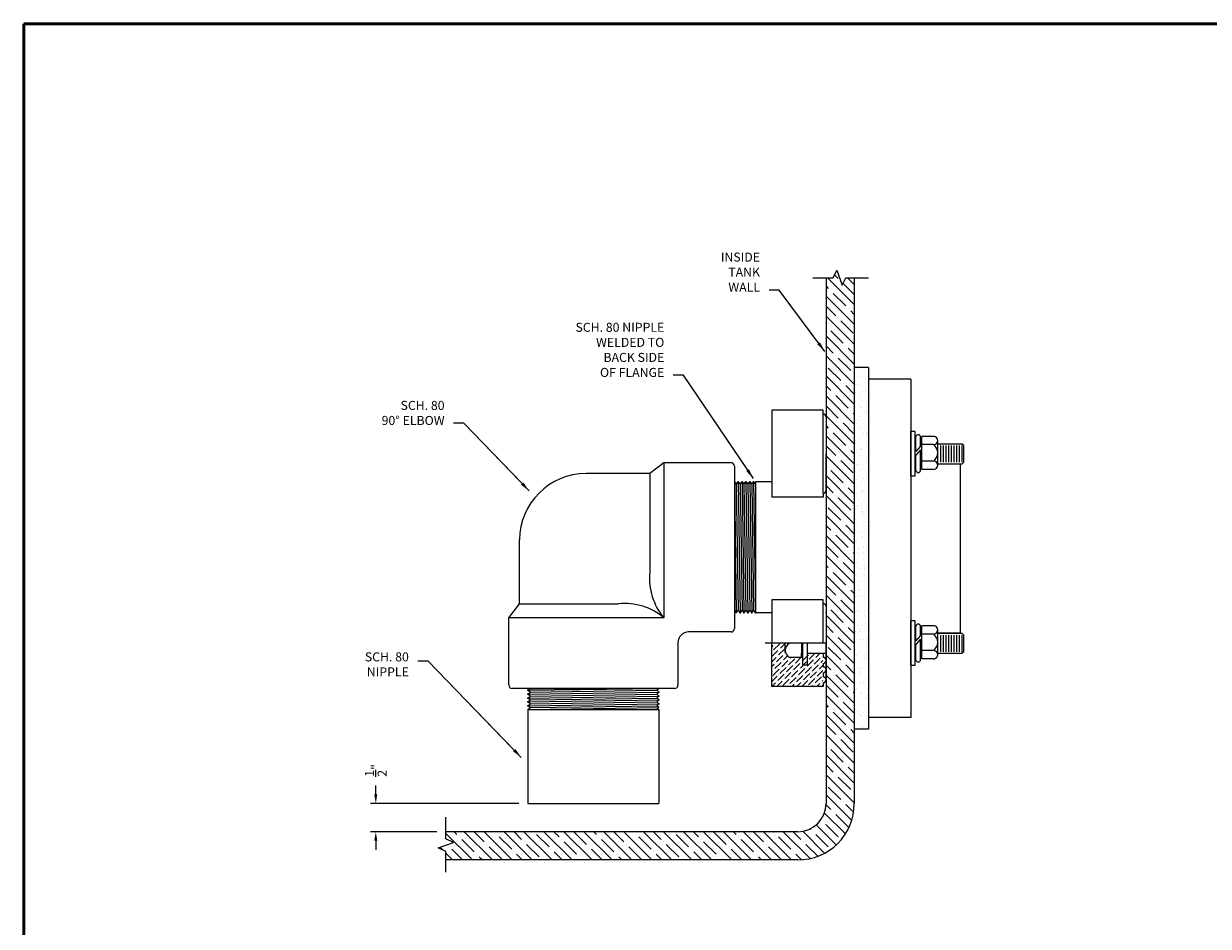
# Model space of a CAD drawing. Extents: x 17.1 to 59.1, y -14.4 to 17.6.
# Drawn here: x 17.1 to 38.1, y 1.6 to 17.6 of the extents above; entities that cross this region are included whole.
import ezdxf
from ezdxf.enums import TextEntityAlignment as Align

# ---------------------------------------------------------------- set-up
doc = ezdxf.new("R2010")
doc.units = 0
doc.header["$MEASUREMENT"] = 0
doc.layers.get('0').update_dxf_attribs({"linetype": 'CONTINUOUS'})
doc.layers.get('Defpoints').update_dxf_attribs({"linetype": 'CONTINUOUS'})
for name, color, linetype in [('ASSY', 7, 'CONTINUOUS'), ('att', 7, 'CONTINUOUS'), ('border', 7, 'CONTINUOUS'), ('TANK', 7, 'CONTINUOUS'), ('TDIM', 7, 'CONTINUOUS')]:
    doc.layers.add(name, color=color, linetype=linetype)
doc.dimstyles.new('ASSMANN', dxfattribs={"dimscale": 1.6, "dimtxt": 0.1, "dimasz": 0.1, "dimexe": 0.06, "dimexo": 0.1, "dimgap": 0.1, "dimtad": 0, "dimzin": 0, "dimdsep": 46, "dimlunit": 5, "dimtxsty": 'Standard', "dimcen": 0.09, "dimclrd": 256, "dimclre": 256, "dimclrt": 256, "dimadec": 0, "dimazin": 0, "dimtfac": 1, "dimtofl": 0, "dimtmove": 0, "dimatfit": 3, "dimfxl": 0, "dimtolj": 1, "dimtzin": 0, "dimlwd": -1, "dimlwe": -1, "dimarcsym": 0})

# ---------------------------------------------------------------- blocks, each defined once
blk = doc.blocks.new('PART-title')
at = {"layer": 'border', "lineweight": 50}
blk.add_lwpolyline([(0, 8), (0, 0), (10.5, 0), (10.5, 8)], close=True, dxfattribs=at)
at = {"layer": 'att'}
for tag, p in [('DB', (9.2911, 0.6458)), ('DD', (9.2911, 0.4747))]:
    blk.add_attdef(tag, text='', height=0.0552, dxfattribs=at).set_placement(p, align=Align.TOP_LEFT)
for tag, p in [('T1', (6.8678, 0.4071)), ('T2', (6.8678, 0.2526))]:
    blk.add_attdef(tag, text='', height=0.08, dxfattribs=at).set_placement(p, align=Align.MIDDLE_LEFT)
at = {"layer": 'att', "width": 1.908545}
blk.add_attdef('DWG#', text='', height=0.11, dxfattribs=at).set_placement((9.3211, 0.1001), (10.1609, 0.1001), align=Align.FIT)
at = {"layer": 'att'}
for tag, height, p in [('REV', 0.11, (10.362, 0.1553)), ('CN', 0.06, (7.947, 0.0887))]:
    blk.add_attdef(tag, text='', height=height, dxfattribs=at).set_placement(p, align=Align.MIDDLE_CENTER)
blk = doc.blocks.new('*X8')
at = {"color": 0}
for p, q in [((10.979, 27.558), (10.507, 28.03)), ((10.631, 28.083), (10.695, 28.019)), ((10.783, 27.931), (10.979, 27.735)), ((10.979, 27.912), (10.861, 28.03)), ((10.479, 27.882), (10.518, 27.842)), ((10.562, 27.798), (10.562, 27.798)), ((10.607, 27.754), (10.828, 27.533)), ((10.979, 27.205), (10.479, 27.705)), ((10.479, 27.528), (10.651, 27.356)), ((10.979, 26.851), (10.479, 27.351)), ((10.695, 27.312), (10.695, 27.312)), ((10.872, 27.489), (10.872, 27.489)), ((10.916, 27.445), (10.979, 27.382)), ((10.518, 27.135), (10.518, 27.135)), ((10.562, 27.091), (10.783, 26.87)), ((10.739, 27.268), (10.96, 27.047)), ((10.979, 26.498), (10.479, 26.998)), ((10.479, 26.821), (10.607, 26.693)), ((10.828, 26.826), (10.828, 26.826)), ((10.872, 26.782), (10.979, 26.675)), ((10.979, 26.144), (10.479, 26.644)), ((10.651, 26.649), (10.651, 26.649)), ((10.695, 26.605), (10.916, 26.384)), ((10.979, 25.791), (10.479, 26.291)), ((10.518, 26.428), (10.739, 26.207)), ((10.96, 26.34), (10.96, 26.34)), ((10.479, 26.114), (10.562, 26.03)), ((10.783, 26.163), (10.783, 26.163)), ((10.828, 26.119), (10.979, 25.967)), ((10.979, 25.437), (10.479, 25.937)), ((10.607, 25.986), (10.607, 25.986)), ((10.651, 25.942), (10.872, 25.721)), ((10.479, 25.76), (10.695, 25.544)), ((10.916, 25.677), (10.916, 25.677)), ((10.96, 25.633), (10.979, 25.614)), ((10.979, 25.084), (10.479, 25.584)), ((10.739, 25.5), (10.739, 25.5)), ((10.783, 25.456), (10.979, 25.26)), ((10.479, 25.407), (10.518, 25.367)), ((10.979, 24.73), (10.479, 25.23)), ((10.562, 25.323), (10.562, 25.323)), ((10.607, 25.279), (10.828, 25.058)), ((10.479, 25.053), (10.651, 24.881)), ((10.872, 25.014), (10.872, 25.014)), ((10.979, 24.376), (10.479, 24.876)), ((10.695, 24.837), (10.695, 24.837)), ((10.739, 24.793), (10.96, 24.572)), ((10.916, 24.97), (10.979, 24.907)), ((10.518, 24.66), (10.518, 24.66)), ((10.562, 24.616), (10.783, 24.395)), ((10.979, 24.023), (10.479, 24.523)), ((10.479, 24.346), (10.607, 24.218)), ((10.979, 23.669), (10.479, 24.169)), ((10.651, 24.174), (10.651, 24.174)), ((10.828, 24.351), (10.828, 24.351)), ((10.872, 24.307), (10.979, 24.2)), ((10.518, 23.953), (10.739, 23.732)), ((10.695, 24.13), (10.916, 23.909)), ((10.979, 23.316), (10.479, 23.816)), ((10.96, 23.865), (10.96, 23.865)), ((10.479, 23.639), (10.562, 23.555)), ((10.783, 23.688), (10.783, 23.688)), ((10.828, 23.644), (10.979, 23.493)), ((10.979, 22.962), (10.479, 23.462)), ((10.607, 23.511), (10.607, 23.511)), ((10.651, 23.467), (10.872, 23.246)), ((10.479, 23.285), (10.695, 23.069)), ((10.979, 22.609), (10.479, 23.109)), ((10.916, 23.202), (10.916, 23.202)), ((10.96, 23.158), (10.979, 23.139)), ((10.479, 22.932), (10.518, 22.893)), ((10.739, 23.025), (10.739, 23.025)), ((10.783, 22.981), (10.979, 22.785)), ((10.979, 22.255), (10.479, 22.755)), ((10.562, 22.848), (10.562, 22.848)), ((10.607, 22.804), (10.828, 22.583)), ((10.479, 22.578), (10.651, 22.406)), ((10.872, 22.539), (10.872, 22.539)), ((10.916, 22.495), (10.979, 22.432)), ((10.979, 21.902), (10.479, 22.402)), ((10.695, 22.362), (10.695, 22.362)), ((10.739, 22.318), (10.96, 22.097)), ((10.518, 22.185), (10.518, 22.185)), ((10.562, 22.141), (10.783, 21.92)), ((10.979, 21.548), (10.479, 22.048)), ((10.479, 21.871), (10.607, 21.744)), ((10.828, 21.876), (10.828, 21.876)), ((10.979, 21.194), (10.479, 21.694)), ((10.651, 21.699), (10.651, 21.699)), ((10.695, 21.655), (10.916, 21.434)), ((10.872, 21.832), (10.979, 21.725)), ((10.518, 21.478), (10.739, 21.257)), ((10.979, 20.841), (10.479, 21.341)), ((10.783, 21.213), (10.783, 21.213)), ((10.96, 21.39), (10.96, 21.39)), ((10.479, 21.164), (10.562, 21.081)), ((10.607, 21.036), (10.607, 21.036)), ((10.828, 21.169), (10.979, 21.018)), ((10.979, 20.487), (10.479, 20.987)), ((10.479, 20.811), (10.695, 20.594)), ((10.651, 20.992), (10.872, 20.771)), ((10.979, 20.134), (10.479, 20.634)), ((10.916, 20.727), (10.916, 20.727)), ((10.96, 20.683), (10.979, 20.664)), ((10.479, 20.457), (10.518, 20.418)), ((10.562, 20.374), (10.562, 20.374)), ((10.739, 20.55), (10.739, 20.55)), ((10.783, 20.506), (10.979, 20.311)), ((10.979, 19.78), (10.479, 20.28)), ((10.607, 20.329), (10.828, 20.108)), ((10.479, 20.103), (10.651, 19.932)), ((10.872, 20.064), (10.872, 20.064)), ((10.916, 20.02), (10.979, 19.957)), ((10.979, 19.427), (10.479, 19.927)), ((10.695, 19.887), (10.695, 19.887)), ((10.739, 19.843), (10.96, 19.622)), ((10.979, 19.073), (10.479, 19.573)), ((10.518, 19.711), (10.518, 19.711)), ((10.562, 19.666), (10.783, 19.445)), ((10.479, 19.396), (10.607, 19.269)), ((10.828, 19.401), (10.828, 19.401)), ((10.872, 19.357), (10.979, 19.25)), ((10.979, 18.72), (10.479, 19.22)), ((10.651, 19.224), (10.651, 19.224)), ((10.695, 19.18), (10.916, 18.959)), ((10.518, 19.003), (10.739, 18.783)), ((10.96, 18.915), (10.96, 18.915)), ((10.933, 18.412), (10.479, 18.866)), ((10.783, 18.738), (10.783, 18.738)), ((10.828, 18.694), (10.967, 18.555)), ((10.821, 18.171), (10.45, 18.542)), ((10.478, 18.69), (10.562, 18.606)), ((10.607, 18.562), (10.607, 18.562)), ((10.651, 18.517), (10.872, 18.296)), ((10.66, 17.978), (10.306, 18.332)), ((10.43, 18.385), (10.43, 18.385)), ((10.474, 18.341), (10.695, 18.12)), ((4.21, 17.711), (3.739, 18.181)), ((3.887, 18.211), (3.933, 18.164)), ((3.977, 18.12), (3.977, 18.12)), ((4.022, 18.075), (4.243, 17.854)), ((4.563, 17.711), (4.063, 18.211)), ((4.24, 18.211), (4.419, 18.031)), ((4.917, 17.711), (4.417, 18.211)), ((4.594, 18.211), (4.596, 18.208)), ((4.64, 18.164), (4.64, 18.164)), ((4.685, 18.12), (4.906, 17.899)), ((5.27, 17.711), (4.77, 18.211)), ((4.947, 18.211), (5.082, 18.075)), ((5.624, 17.711), (5.124, 18.211)), ((5.303, 18.208), (5.303, 18.208)), ((5.347, 18.164), (5.568, 17.943)), ((5.978, 17.711), (5.478, 18.211)), ((5.654, 18.211), (5.745, 18.12)), ((5.789, 18.075), (5.789, 18.075)), ((6.331, 17.711), (5.831, 18.211)), ((6.01, 18.208), (6.231, 17.987)), ((6.685, 17.711), (6.185, 18.211)), ((6.361, 18.211), (6.408, 18.164)), ((6.452, 18.12), (6.452, 18.12)), ((6.497, 18.075), (6.718, 17.854)), ((7.038, 17.711), (6.538, 18.211)), ((6.715, 18.211), (6.894, 18.031)), ((7.392, 17.711), (6.892, 18.211)), ((7.069, 18.211), (7.071, 18.208)), ((7.115, 18.164), (7.115, 18.164)), ((7.159, 18.12), (7.38, 17.899)), ((7.745, 17.711), (7.245, 18.211)), ((7.422, 18.211), (7.557, 18.075)), ((8.099, 17.711), (7.599, 18.211)), ((7.778, 18.208), (7.778, 18.208)), ((7.822, 18.164), (8.043, 17.943)), ((8.452, 17.711), (7.952, 18.211)), ((8.129, 18.211), (8.22, 18.12)), ((8.264, 18.075), (8.264, 18.075)), ((8.806, 17.711), (8.306, 18.211)), ((8.485, 18.208), (8.706, 17.987)), ((9.16, 17.711), (8.66, 18.211)), ((8.836, 18.211), (8.883, 18.164)), ((8.927, 18.12), (8.927, 18.12)), ((8.971, 18.075), (9.192, 17.854)), ((9.513, 17.711), (9.013, 18.211)), ((9.19, 18.211), (9.369, 18.031)), ((9.867, 17.711), (9.367, 18.211)), ((9.543, 18.211), (9.546, 18.208)), ((9.59, 18.164), (9.59, 18.164)), ((9.634, 18.12), (9.855, 17.899)), ((10.196, 17.734), (9.72, 18.211)), ((9.897, 18.211), (10.032, 18.075)), ((10.454, 17.83), (10.066, 18.218)), ((10.199, 18.262), (10.209, 18.252)), ((10.253, 18.208), (10.253, 18.208)), ((10.297, 18.164), (10.518, 17.943)), ((10.739, 18.075), (10.739, 18.075)), ((3.678, 17.888), (3.633, 17.933)), ((3.801, 17.943), (3.801, 17.943)), ((3.845, 17.899), (4.033, 17.711)), ((4.464, 17.987), (4.464, 17.987)), ((4.508, 17.943), (4.729, 17.722)), ((4.95, 17.854), (4.95, 17.854)), ((5.127, 18.031), (5.127, 18.031)), ((5.171, 17.987), (5.392, 17.766)), ((5.613, 17.899), (5.613, 17.899)), ((5.657, 17.854), (5.801, 17.711)), ((5.834, 18.031), (6.055, 17.81)), ((6.276, 17.943), (6.276, 17.943)), ((6.32, 17.899), (6.508, 17.711)), ((6.938, 17.987), (6.938, 17.987)), ((6.983, 17.943), (7.204, 17.722)), ((7.425, 17.854), (7.425, 17.854)), ((7.601, 18.031), (7.601, 18.031)), ((7.646, 17.987), (7.867, 17.766)), ((8.088, 17.899), (8.088, 17.899)), ((8.132, 17.854), (8.276, 17.711)), ((8.309, 18.031), (8.529, 17.81)), ((8.75, 17.943), (8.75, 17.943)), ((8.795, 17.899), (8.983, 17.711)), ((9.413, 17.987), (9.413, 17.987)), ((9.458, 17.943), (9.679, 17.722)), ((9.899, 17.854), (9.899, 17.854)), ((10.076, 18.031), (10.076, 18.031)), ((10.12, 17.987), (10.332, 17.775)), ((10.562, 17.899), (10.562, 17.899)), ((3.856, 17.711), (3.739, 17.828)), ((4.287, 17.81), (4.287, 17.81)), ((4.331, 17.766), (4.387, 17.711)), ((4.994, 17.81), (5.094, 17.711)), ((5.436, 17.722), (5.436, 17.722)), ((6.099, 17.766), (6.099, 17.766)), ((6.143, 17.722), (6.154, 17.711)), ((6.762, 17.81), (6.762, 17.81)), ((6.806, 17.766), (6.861, 17.711)), ((7.469, 17.81), (7.569, 17.711)), ((7.911, 17.722), (7.911, 17.722)), ((8.574, 17.766), (8.574, 17.766)), ((8.618, 17.722), (8.629, 17.711)), ((9.237, 17.81), (9.237, 17.81)), ((9.281, 17.766), (9.336, 17.711)), ((9.944, 17.81), (10.041, 17.712))]:
    blk.add_line(p, q, dxfattribs=at)
blk = doc.blocks.new('*X6')
at = {"color": 0}
for p, q in [((6.504, 9.731), (6.504, 9.731)), ((6.556, 9.666), (6.556, 9.666)), ((6.637, 9.677), (6.637, 9.677)), ((6.639, 9.834), (6.639, 9.834)), ((6.651, 9.775), (6.651, 9.775)), ((6.693, 9.784), (6.693, 9.784)), ((6.449, 9.596), (6.449, 9.596)), ((6.462, 9.533), (6.462, 9.533)), ((6.468, 9.579), (6.468, 9.579)), ((6.504, 9.659), (6.504, 9.659)), ((6.504, 9.506), (6.504, 9.506)), ((6.51, 9.538), (6.51, 9.538)), ((6.555, 9.5), (6.555, 9.5)), ((6.575, 9.66), (6.575, 9.66)), ((6.645, 9.642), (6.645, 9.642)), ((6.46, 9.395), (6.46, 9.395)), ((6.516, 9.346), (6.516, 9.346)), ((6.543, 9.283), (6.543, 9.283)), ((6.585, 9.256), (6.585, 9.256)), ((6.596, 9.413), (6.596, 9.413)), ((6.648, 9.419), (6.648, 9.419)), ((6.651, 9.449), (6.651, 9.449)), ((6.654, 9.408), (6.654, 9.408)), ((6.656, 9.41), (6.656, 9.41)), ((6.658, 9.256), (6.658, 9.256)), ((6.673, 9.392), (6.673, 9.392)), ((6.459, 9.224), (6.459, 9.224)), ((6.471, 9.137), (6.471, 9.137)), ((6.523, 9.153), (6.523, 9.153)), ((6.552, 9.148), (6.552, 9.148)), ((6.559, 9.133), (6.559, 9.133)), ((6.577, 9.116), (6.577, 9.116)), ((6.623, 9.032), (6.623, 9.032)), ((6.664, 9.064), (6.664, 9.064)), ((6.664, 9.036), (6.664, 9.036)), ((6.688, 9.166), (6.688, 9.166)), ((6.463, 8.857), (6.463, 8.857)), ((6.482, 8.84), (6.482, 8.84)), ((6.506, 8.908), (6.506, 8.908)), ((6.511, 8.884), (6.511, 8.884)), ((6.529, 8.96), (6.529, 8.96)), ((6.563, 8.89), (6.563, 8.89)), ((6.644, 8.901), (6.644, 8.901)), ((6.666, 9.005), (6.666, 9.005)), ((6.67, 8.871), (6.67, 8.871)), ((6.467, 8.619), (6.467, 8.619)), ((6.535, 8.768), (6.535, 8.768)), ((6.569, 8.761), (6.569, 8.761)), ((6.587, 8.658), (6.587, 8.658)), ((6.603, 8.637), (6.603, 8.637)), ((6.655, 8.644), (6.655, 8.644)), ((6.668, 8.669), (6.668, 8.669)), ((6.677, 8.678), (6.677, 8.678)), ((6.687, 8.653), (6.687, 8.653)), ((6.473, 8.531), (6.473, 8.531)), ((6.473, 8.485), (6.473, 8.485)), ((6.516, 8.504), (6.516, 8.504)), ((6.542, 8.575), (6.542, 8.575)), ((6.667, 8.407), (6.667, 8.407)), ((6.683, 8.486), (6.683, 8.486)), ((6.478, 8.361), (6.478, 8.361)), ((6.548, 8.382), (6.548, 8.382)), ((6.554, 8.281), (6.554, 8.281)), ((6.56, 8.372), (6.56, 8.372)), ((6.572, 8.394), (6.572, 8.394)), ((6.591, 8.377), (6.591, 8.377)), ((6.596, 8.254), (6.596, 8.254)), ((6.678, 8.297), (6.678, 8.297)), ((6.689, 8.293), (6.689, 8.293)), ((6.477, 8.118), (6.477, 8.118)), ((6.495, 8.101), (6.495, 8.101)), ((6.518, 8.108), (6.518, 8.108)), ((6.554, 8.19), (6.554, 8.19)), ((6.561, 7.997), (6.561, 7.997)), ((6.57, 8.115), (6.57, 8.115)), ((6.582, 8.022), (6.582, 8.022)), ((6.635, 8.03), (6.635, 8.03)), ((6.652, 8.125), (6.652, 8.125)), ((6.677, 8.003), (6.677, 8.003)), ((6.475, 7.843), (6.475, 7.843)), ((6.518, 7.906), (6.518, 7.906)), ((6.567, 7.804), (6.567, 7.804)), ((6.611, 7.861), (6.611, 7.861)), ((6.663, 7.868), (6.663, 7.868)), ((6.682, 7.93), (6.682, 7.93)), ((6.446, 7.712), (6.446, 7.712)), ((6.447, 7.752), (6.447, 7.752)), ((6.486, 7.586), (6.486, 7.586)), ((6.487, 7.746), (6.487, 7.746)), ((6.567, 7.596), (6.567, 7.596)), ((6.573, 7.611), (6.573, 7.611)), ((6.586, 7.655), (6.586, 7.655)), ((6.598, 7.656), (6.598, 7.656)), ((6.605, 7.638), (6.605, 7.638)), ((6.453, 7.519), (6.453, 7.519)), ((6.485, 7.529), (6.485, 7.529)), ((6.49, 7.379), (6.49, 7.379)), ((6.509, 7.362), (6.509, 7.362)), ((6.527, 7.502), (6.527, 7.502)), ((6.579, 7.419), (6.579, 7.419)), ((6.679, 7.405), (6.679, 7.405)), ((6.692, 7.558), (6.692, 7.558)), ((6.448, 7.154), (6.448, 7.154)), ((6.459, 7.326), (6.459, 7.326)), ((6.526, 7.332), (6.526, 7.332)), ((6.566, 7.278), (6.566, 7.278)), ((6.578, 7.339), (6.578, 7.339)), ((6.586, 7.226), (6.586, 7.226)), ((6.596, 7.283), (6.596, 7.283)), ((6.608, 7.251), (6.608, 7.251)), ((6.659, 7.35), (6.659, 7.35)), ((6.465, 7.134), (6.465, 7.134)), ((6.471, 6.941), (6.471, 6.941)), ((6.482, 7.067), (6.482, 7.067)), ((6.5, 7.007), (6.5, 7.007)), ((6.592, 7.033), (6.592, 7.033)), ((6.618, 7.085), (6.618, 7.085)), ((6.647, 7.028), (6.647, 7.028)), ((6.67, 7.092), (6.67, 7.092)), ((6.689, 7.001), (6.689, 7.001)), ((6.458, 6.75), (6.458, 6.75)), ((6.478, 6.748), (6.478, 6.748)), ((6.493, 6.81), (6.493, 6.81)), ((6.529, 6.904), (6.529, 6.904)), ((6.574, 6.821), (6.574, 6.821)), ((6.598, 6.841), (6.598, 6.841)), ((6.6, 6.916), (6.6, 6.916)), ((6.618, 6.899), (6.618, 6.899)), ((6.484, 6.556), (6.484, 6.556)), ((6.497, 6.527), (6.497, 6.527)), ((6.504, 6.64), (6.504, 6.64)), ((6.523, 6.623), (6.523, 6.623)), ((6.533, 6.556), (6.533, 6.556)), ((6.585, 6.563), (6.585, 6.563)), ((6.605, 6.648), (6.605, 6.648)), ((6.61, 6.653), (6.61, 6.653)), ((6.61, 6.544), (6.61, 6.544)), ((6.667, 6.574), (6.667, 6.574)), ((6.49, 6.363), (6.49, 6.363)), ((6.539, 6.5), (6.539, 6.5)), ((6.611, 6.455), (6.611, 6.455)), ((6.625, 6.309), (6.625, 6.309)), ((6.677, 6.316), (6.677, 6.316)), ((6.691, 6.403), (6.691, 6.403)), ((6.46, 6.152), (6.46, 6.152)), ((6.49, 6.292), (6.49, 6.292)), ((6.497, 6.17), (6.497, 6.17)), ((6.514, 6.268), (6.514, 6.268)), ((6.578, 6.276), (6.578, 6.276)), ((6.613, 6.177), (6.613, 6.177)), ((6.617, 6.263), (6.617, 6.263)), ((6.62, 6.249), (6.62, 6.249)), ((6.632, 6.16), (6.632, 6.16)), ((6.448, 6.027), (6.448, 6.027)), ((6.501, 6.034), (6.501, 6.034)), ((6.503, 5.977), (6.503, 5.977)), ((6.518, 5.901), (6.518, 5.901)), ((6.536, 5.884), (6.536, 5.884)), ((6.541, 5.902), (6.541, 5.902)), ((6.582, 6.045), (6.582, 6.045)), ((6.624, 6.07), (6.624, 6.07)), ((6.658, 6.026), (6.658, 6.026)), ((6.47, 5.748), (6.47, 5.748)), ((6.509, 5.785), (6.509, 5.785)), ((6.541, 5.78), (6.541, 5.78)), ((6.593, 5.787), (6.593, 5.787)), ((6.623, 5.805), (6.623, 5.805)), ((6.63, 5.877), (6.63, 5.877)), ((6.636, 5.685), (6.636, 5.685)), ((6.674, 5.798), (6.674, 5.798)), ((6.497, 5.516), (6.497, 5.516)), ((6.508, 5.524), (6.508, 5.524)), ((6.516, 5.592), (6.516, 5.592)), ((6.528, 5.529), (6.528, 5.529)), ((6.551, 5.497), (6.551, 5.497)), ((6.622, 5.651), (6.622, 5.651)), ((6.633, 5.534), (6.633, 5.534)), ((6.642, 5.492), (6.642, 5.492)), ((6.685, 5.541), (6.685, 5.541)), ((6.456, 5.251), (6.456, 5.251)), ((6.508, 5.258), (6.508, 5.258)), ((6.522, 5.399), (6.522, 5.399)), ((6.589, 5.274), (6.589, 5.274)), ((6.589, 5.269), (6.589, 5.269)), ((6.627, 5.438), (6.627, 5.438)), ((6.646, 5.421), (6.646, 5.421)), ((6.649, 5.299), (6.649, 5.299)), ((6.472, 5.15), (6.472, 5.15)), ((6.528, 5.207), (6.528, 5.207)), ((6.531, 5.162), (6.531, 5.162)), ((6.55, 5.145), (6.55, 5.145)), ((6.631, 5.247), (6.631, 5.247)), ((6.637, 5.066), (6.637, 5.066)), ((6.655, 5.107), (6.655, 5.107)), ((6.454, 4.87), (6.454, 4.87)), ((6.534, 5.014), (6.534, 5.014)), ((6.548, 5.005), (6.548, 5.005)), ((6.552, 4.899), (6.552, 4.899)), ((6.6, 5.012), (6.6, 5.012)), ((6.661, 4.914), (6.661, 4.914)), ((6.67, 5.023), (6.67, 5.023)), ((6.681, 5.022), (6.681, 5.022)), ((6.481, 4.746), (6.481, 4.746)), ((6.504, 4.74), (6.504, 4.74)), ((6.541, 4.821), (6.541, 4.821)), ((6.541, 4.79), (6.541, 4.79)), ((6.547, 4.629), (6.547, 4.629)), ((6.633, 4.649), (6.633, 4.649)), ((6.64, 4.758), (6.64, 4.758)), ((6.641, 4.699), (6.641, 4.699)), ((6.659, 4.682), (6.659, 4.682)), ((6.668, 4.721), (6.668, 4.721)), ((6.692, 4.765), (6.692, 4.765)), ((6.446, 4.515), (6.446, 4.515)), ((6.463, 4.476), (6.463, 4.476)), ((6.515, 4.483), (6.515, 4.483)), ((6.52, 4.522), (6.52, 4.522)), ((6.545, 4.423), (6.545, 4.423)), ((6.553, 4.436), (6.553, 4.436)), ((6.562, 4.495), (6.562, 4.495)), ((6.597, 4.493), (6.597, 4.493)), ((6.674, 4.529), (6.674, 4.529)), ((6.555, 4.229), (6.555, 4.229)), ((6.56, 4.243), (6.56, 4.243)), ((6.564, 4.407), (6.564, 4.407)), ((6.601, 4.272), (6.601, 4.272)), ((6.608, 4.236), (6.608, 4.236)), ((6.643, 4.245), (6.643, 4.245)), ((6.651, 4.327), (6.651, 4.327)), ((6.68, 4.336), (6.68, 4.336)), ((6.689, 4.246), (6.689, 4.246)), ((6.449, 4.148), (6.449, 4.148)), ((6.468, 4.131), (6.468, 4.131)), ((6.483, 4.148), (6.483, 4.148)), ((6.555, 4.051), (6.555, 4.051)), ((6.566, 4.051), (6.566, 4.051)), ((6.682, 4.021), (6.682, 4.021)), ((6.687, 4.143), (6.687, 4.143)), ((6.512, 3.964), (6.512, 3.964)), ((6.564, 3.897), (6.564, 3.897)), ((6.572, 3.858), (6.572, 3.858)), ((6.648, 3.982), (6.648, 3.982)), ((6.654, 3.96), (6.654, 3.96)), ((6.673, 3.943), (6.673, 3.943)), ((6.693, 3.951), (6.693, 3.951)), ((6.451, 3.77), (6.451, 3.77)), ((6.459, 3.776), (6.459, 3.776)), ((6.471, 3.7), (6.471, 3.7)), ((6.493, 3.743), (6.493, 3.743)), ((6.523, 3.707), (6.523, 3.707)), ((6.559, 3.684), (6.559, 3.684)), ((6.577, 3.668), (6.577, 3.668)), ((6.579, 3.665), (6.579, 3.665)), ((6.604, 3.718), (6.604, 3.718)), ((6.645, 3.647), (6.645, 3.647)), ((6.664, 3.588), (6.664, 3.588)), ((6.45, 3.566), (6.45, 3.566)), ((6.532, 3.52), (6.532, 3.52)), ((6.563, 3.453), (6.563, 3.453)), ((6.574, 3.493), (6.574, 3.493)), ((6.585, 3.473), (6.585, 3.473)), ((6.615, 3.46), (6.615, 3.46))]:
    blk.add_line(p, q, dxfattribs=at)
blk = doc.blocks.new('*X5')
at = {"color": 0}
for p, q in [((159.362, 18.647), (159.381, 18.667)), ((159.362, 18.559), (159.375, 18.573)), ((159.362, 18.382), (159.464, 18.484)), ((159.386, 18.495), (159.497, 18.606)), ((159.397, 18.595), (159.397, 18.595)), ((159.419, 18.617), (159.47, 18.667)), ((159.475, 18.407), (159.585, 18.517)), ((159.486, 18.506), (159.486, 18.506)), ((159.508, 18.528), (159.618, 18.639)), ((159.519, 18.628), (159.519, 18.628)), ((159.541, 18.65), (159.558, 18.667)), ((159.596, 18.44), (159.707, 18.551)), ((159.607, 18.539), (159.607, 18.539)), ((159.629, 18.562), (159.735, 18.667)), ((159.64, 18.661), (159.64, 18.661)), ((159.718, 18.473), (159.828, 18.584)), ((159.729, 18.573), (159.729, 18.573)), ((159.751, 18.595), (159.823, 18.667)), ((159.806, 18.385), (159.917, 18.495)), ((159.817, 18.484), (159.817, 18.484)), ((159.839, 18.506), (159.95, 18.617)), ((159.85, 18.606), (159.85, 18.606)), ((159.872, 18.628), (159.912, 18.667)), ((159.928, 18.418), (160.038, 18.528)), ((159.939, 18.517), (159.939, 18.517)), ((159.961, 18.539), (160.071, 18.65)), ((159.972, 18.639), (159.972, 18.639)), ((159.994, 18.661), (160, 18.667)), ((160.049, 18.451), (160.16, 18.562)), ((160.06, 18.551), (160.06, 18.551)), ((160.082, 18.573), (160.177, 18.667)), ((160.171, 18.484), (160.268, 18.581)), ((160.182, 18.584), (160.182, 18.584)), ((160.204, 18.606), (160.265, 18.667)), ((159.362, 18.294), (159.43, 18.363)), ((159.364, 18.473), (159.364, 18.473)), ((159.408, 18.164), (159.519, 18.274)), ((159.442, 18.285), (159.552, 18.396)), ((159.453, 18.385), (159.453, 18.385)), ((159.53, 18.197), (159.64, 18.307)), ((159.541, 18.296), (159.541, 18.296)), ((159.563, 18.318), (159.674, 18.429)), ((159.574, 18.418), (159.574, 18.418)), ((159.651, 18.23), (159.762, 18.341)), ((159.663, 18.33), (159.663, 18.33)), ((159.685, 18.352), (159.795, 18.462)), ((159.696, 18.451), (159.696, 18.451)), ((159.773, 18.263), (159.883, 18.374)), ((159.784, 18.363), (159.784, 18.363)), ((159.861, 18.175), (159.972, 18.285)), ((159.872, 18.274), (159.872, 18.274)), ((159.895, 18.296), (160.005, 18.407)), ((159.906, 18.396), (159.906, 18.396)), ((159.983, 18.208), (160.093, 18.318)), ((159.994, 18.307), (159.994, 18.307)), ((160.016, 18.33), (160.127, 18.44)), ((160.027, 18.429), (160.027, 18.429)), ((160.104, 18.241), (160.215, 18.352)), ((160.115, 18.341), (160.115, 18.341)), ((160.138, 18.363), (160.248, 18.473)), ((160.149, 18.462), (160.149, 18.462)), ((160.226, 18.274), (160.268, 18.316)), ((160.237, 18.374), (160.237, 18.374)), ((160.259, 18.396), (160.268, 18.405)), ((159.362, 18.205), (159.397, 18.241)), ((159.362, 18.117), (159.364, 18.12)), ((159.386, 18.142), (159.386, 18.142)), ((159.413, 18.08), (159.486, 18.153)), ((159.419, 18.263), (159.419, 18.263)), ((159.501, 18.08), (159.607, 18.186)), ((159.508, 18.175), (159.508, 18.175)), ((159.596, 18.086), (159.596, 18.086)), ((159.618, 18.109), (159.729, 18.219)), ((159.629, 18.208), (159.629, 18.208)), ((159.718, 18.12), (159.718, 18.12)), ((159.74, 18.142), (159.85, 18.252)), ((159.751, 18.241), (159.751, 18.241)), ((159.839, 18.153), (159.839, 18.153)), ((159.927, 18.152), (159.939, 18.164)), ((159.961, 18.186), (159.961, 18.186)), ((159.99, 18.126), (160.06, 18.197)), ((160.024, 18.073), (160.027, 18.075)), ((160.038, 17.998), (160.149, 18.109)), ((160.049, 18.098), (160.049, 18.098)), ((160.071, 18.12), (160.182, 18.23)), ((160.082, 18.219), (160.082, 18.219)), ((160.16, 18.031), (160.268, 18.139)), ((160.171, 18.131), (160.171, 18.131)), ((160.193, 18.153), (160.268, 18.228)), ((160.204, 18.252), (160.204, 18.252)), ((160.033, 17.904), (160.115, 17.987)), ((160.127, 17.91), (160.237, 18.02)), ((160.138, 18.009), (160.138, 18.009)), ((160.226, 17.921), (160.226, 17.921)), ((160.248, 17.943), (160.268, 17.963)), ((160.259, 18.042), (160.259, 18.042))]:
    blk.add_line(p, q, dxfattribs=at)
blk = doc.blocks.new('*D22')
at = {"transparency": 16777216}
for p, q in [((23.348, 3.909), (23.348, 4.069)), ((25.885, 3.749), (23.252, 3.749)), ((24.43, 3.249), (23.252, 3.249)), ((23.348, 3.089), (23.348, 2.929))]:
    blk.add_line(p, q, dxfattribs=at)
for points in [[(23.321, 3.909), (23.374, 3.909), (23.348, 3.749)], [(23.321, 3.089), (23.374, 3.089), (23.348, 3.249)]]:
    blk.add_solid(points, dxfattribs=at)
at = {"layer": 'Defpoints', "color": 0, "transparency": 16777216}
for p in [(23.348, 3.749), (26.045, 3.749), (24.59, 3.249)]:
    blk.add_point(p, dxfattribs=at)
at = {"transparency": 16777216, "insert": (23.348, 4.335), "char_height": 0.16, "attachment_point": 5, "rotation": 90}
blk.add_mtext('\\A1;{\\H1.000000x;\\S1/2;}"', dxfattribs=at)

msp = doc.modelspace()

# ---------------------------------------------------------------- linework, layer by layer
for p, q in [((31.095, 13.068), (31.457, 13.068)), ((31.33, 13.068), (31.33, 3.749)), ((31.457, 13.068), (31.521, 13.202)), ((31.521, 13.202), (31.617, 12.935)), ((31.617, 12.935), (31.68, 13.068)), ((31.68, 13.068), (32.081, 13.068)), ((31.83, 13.068), (31.83, 3.749)), ((30.499, 12.851), (30.319, 12.851)), ((31.2, 11.905), (30.499, 12.851)), ((32.08, 11.478), (31.83, 11.478)), ((32.08, 11.478), (32.08, 5.066)), ((32.83, 11.272), (32.08, 11.272)), ((32.83, 11.272), (32.83, 5.272)), ((24.907, 10.489), (24.727, 10.489)), ((25.942, 9.419), (24.907, 10.489)), ((33.235, 10.257), (33.025, 10.257)), ((33.235, 10.111), (33.025, 10.111)), ((33.235, 9.819), (33.025, 9.819)), ((33.235, 9.672), (33.025, 9.672)), ((33.705, 9.77), (33.705, 6.772)), ((31.33, 9.412), (31.33, 7.13)), ((33.235, 6.899), (33.025, 6.899)), ((33.235, 6.752), (33.025, 6.752)), ((33.312, 6.772), (33.705, 6.772)), ((33.235, 6.46), (33.025, 6.46)), ((33.235, 6.313), (33.025, 6.313)), ((24.274, 6.274), (24.094, 6.274)), ((25.802, 4.695), (24.274, 6.274)), ((32.83, 5.272), (32.08, 5.272)), ((32.08, 5.066), (31.83, 5.066)), ((24.59, 3.12), (24.59, 3.508)), ((30.83, 3.249), (24.59, 3.249)), ((24.456, 2.961), (24.723, 3.057)), ((24.59, 2.898), (24.456, 2.961)), ((24.723, 3.057), (24.59, 3.12)), ((24.59, 2.532), (24.59, 2.898)), ((30.83, 2.749), (24.59, 2.749))]:
    msp.add_line(p, q)
for centre, radius, start, end in [((33.236, 10.184), 0.0732, 268.9785, 91.0215), ((33.128, 9.965), 0.181, 306.0483, 53.9517), ((33.236, 9.745), 0.0732, 268.9785, 91.0215), ((33.236, 6.826), 0.0732, 268.9785, 91.0215), ((33.128, 6.606), 0.181, 306.0483, 53.9517), ((33.236, 6.387), 0.0732, 268.9785, 91.0215), ((30.83, 3.749), 0.5, 270, 0), ((30.83, 3.749), 1, 270, 0)]:
    msp.add_arc(centre, radius, start, end)
for points in [[(31.224, 11.923), (31.176, 11.887), (31.307, 11.76)], [(25.963, 9.44), (25.92, 9.399), (26.067, 9.29)], [(25.823, 4.716), (25.78, 4.674), (25.927, 4.565)]]:
    msp.add_solid(points)
at = {"layer": 'ASSY'}
for p, q in [((28.802, 11.34), (28.622, 11.34)), ((29.941, 9.656), (28.802, 11.34)), ((28.455, 9.79), (28.205, 9.597)), ((29.645, 9.79), (28.455, 9.79)), ((28.455, 9.79), (28.455, 7.04)), ((29.705, 9.73), (29.705, 6.85)), ((28.205, 9.597), (27.075, 9.597)), ((28.205, 9.597), (28.205, 7.84)), ((29.705, 9.45), (29.739, 9.412)), ((29.705, 9.45), (29.739, 7.13)), ((29.739, 9.412), (29.773, 9.45)), ((29.739, 9.412), (29.773, 7.168)), ((29.773, 9.45), (29.807, 7.13)), ((29.773, 9.45), (29.807, 9.412)), ((29.807, 9.412), (29.841, 9.45)), ((29.807, 9.412), (29.841, 7.168)), ((29.841, 9.45), (29.875, 7.13)), ((29.841, 9.45), (29.875, 9.412)), ((29.875, 9.412), (29.909, 9.45)), ((29.875, 9.412), (29.909, 7.168)), ((29.909, 9.45), (29.943, 7.13)), ((29.909, 9.45), (29.943, 9.412)), ((29.943, 9.412), (29.978, 9.45)), ((29.943, 9.412), (29.978, 7.168)), ((29.978, 9.45), (30.012, 7.13)), ((29.978, 9.45), (30.012, 9.412)), ((30.012, 9.412), (30.046, 9.45)), ((30.012, 9.412), (30.046, 7.168)), ((30.046, 9.45), (30.08, 7.13)), ((30.046, 9.45), (30.08, 9.412)), ((30.08, 9.45), (30.08, 7.13)), ((30.371, 9.45), (30.08, 9.45)), ((25.898, 7.29), (25.898, 8.42)), ((25.705, 7.04), (25.898, 7.29)), ((25.898, 7.29), (27.652, 7.29)), ((29.705, 7.168), (29.739, 7.13)), ((29.739, 7.13), (29.773, 7.168)), ((29.773, 7.168), (29.807, 7.13)), ((29.807, 7.13), (29.841, 7.168)), ((29.841, 7.168), (29.875, 7.13)), ((29.875, 7.13), (29.909, 7.168)), ((29.909, 7.168), (29.943, 7.13)), ((29.943, 7.13), (29.978, 7.168)), ((29.978, 7.168), (30.012, 7.13)), ((30.012, 7.13), (30.046, 7.168)), ((30.046, 7.168), (30.08, 7.13)), ((25.705, 5.85), (25.705, 7.04)), ((28.455, 7.04), (25.705, 7.04)), ((30.371, 7.13), (30.08, 7.13)), ((29.645, 6.79), (28.892, 6.79)), ((28.705, 6.602), (28.705, 5.85)), ((28.645, 5.79), (25.765, 5.79)), ((26.045, 5.755), (28.365, 5.789)), ((26.045, 5.755), (26.083, 5.789)), ((26.083, 5.72), (26.045, 5.755)), ((26.045, 5.686), (28.365, 5.72)), ((26.045, 5.686), (26.083, 5.72)), ((26.083, 5.652), (26.045, 5.686)), ((26.083, 5.789), (28.365, 5.789)), ((26.083, 5.72), (28.327, 5.755)), ((26.083, 5.652), (28.327, 5.686)), ((28.327, 5.755), (28.365, 5.789)), ((28.365, 5.72), (28.327, 5.755)), ((28.327, 5.686), (28.365, 5.72)), ((28.365, 5.652), (28.327, 5.686)), ((26.045, 5.618), (28.365, 5.652)), ((26.045, 5.618), (26.083, 5.652)), ((26.083, 5.584), (26.045, 5.618)), ((26.045, 5.55), (28.365, 5.584)), ((26.045, 5.55), (26.083, 5.584)), ((26.083, 5.516), (26.045, 5.55)), ((26.045, 5.482), (28.365, 5.516)), ((26.045, 5.482), (26.083, 5.516)), ((26.083, 5.448), (26.045, 5.482)), ((26.083, 5.584), (28.327, 5.618)), ((26.083, 5.516), (28.327, 5.55)), ((26.083, 5.448), (28.327, 5.482)), ((28.327, 5.618), (28.365, 5.652)), ((28.365, 5.584), (28.327, 5.618)), ((28.327, 5.55), (28.365, 5.584)), ((28.365, 5.516), (28.327, 5.55)), ((28.327, 5.482), (28.365, 5.516)), ((28.365, 5.448), (28.327, 5.482)), ((26.045, 5.414), (26.083, 5.448)), ((26.045, 5.414), (28.365, 5.448)), ((26.045, 5.414), (28.365, 5.414)), ((26.045, 5.414), (26.045, 3.749)), ((28.327, 5.414), (28.365, 5.448)), ((28.365, 5.414), (28.365, 3.749)), ((26.045, 3.749), (28.365, 3.749))]:
    msp.add_line(p, q, dxfattribs=at)
for centre, radius, start, end in [((29.645, 9.73), 0.06, 0, 90), ((27.075, 8.42), 1.177, 90, 180), ((29.276, 7.736), 1.076, 174.2888, 220.2969), ((27.759, 6.219), 1.076, 49.7031, 95.7112), ((28.892, 6.602), 0.188, 90, 180), ((29.645, 6.85), 0.06, 270, 0), ((25.765, 5.85), 0.06, 180, 270), ((28.645, 5.85), 0.06, 270, 0)]:
    msp.add_arc(centre, radius, start, end, dxfattribs=at)
for p in [(29.773, 9.45), (29.841, 9.45), (29.909, 9.45), (29.978, 9.45), (30.046, 9.45), (29.807, 7.13), (29.875, 7.13), (29.943, 7.13), (30.012, 7.13), (30.08, 7.13), (31.33, 7.13), (26.045, 5.755), (26.045, 5.686), (28.365, 5.789), (28.365, 5.72), (26.045, 5.618), (26.045, 5.55), (26.045, 5.482), (28.365, 5.652), (28.365, 5.584), (28.365, 5.516)]:
    msp.add_point(p, dxfattribs=at)
msp.add_solid([(29.965, 9.673), (29.916, 9.64), (30.041, 9.507)], dxfattribs=at)
at = {"layer": 'TANK'}
for p, q in [((31.277, 10.72), (30.371, 10.72)), ((30.371, 10.72), (30.371, 9.182)), ((31.277, 9.248), (31.277, 10.72)), ((31.33, 10.6), (31.33, 9.95)), ((32.83, 9.559), (32.83, 10.344)), ((33.004, 10.086), (32.924, 9.991)), ((33.004, 10.086), (33.004, 10.253)), ((33.025, 9.672), (33.025, 10.257)), ((31.33, 9.301), (31.33, 9.95)), ((33.004, 10.02), (32.924, 9.925)), ((33.004, 9.65), (33.004, 10.02)), ((31.277, 9.248), (31.277, 9.182)), ((31.274, 9.182), (30.368, 9.182)), ((31.277, 9.182), (30.371, 9.182)), ((31.277, 7.362), (30.371, 7.362)), ((30.371, 7.362), (30.371, 6.592)), ((31.277, 6.591), (31.277, 7.362)), ((31.33, 7.241), (31.33, 6.591)), ((32.83, 6.2), (32.83, 6.985)), ((33.004, 6.728), (32.924, 6.633)), ((33.004, 6.728), (33.004, 6.894)), ((33.025, 6.313), (33.025, 6.899)), ((31.33, 6.591), (30.25, 6.591)), ((30.368, 5.823), (30.368, 6.592)), ((30.371, 5.823), (30.371, 6.592)), ((30.899, 6.338), (30.899, 6.591)), ((31.001, 6.2), (31.001, 6.591)), ((31.33, 5.942), (31.33, 6.591)), ((33.004, 6.661), (32.924, 6.566)), ((33.004, 6.291), (33.004, 6.661)), ((30.896, 6.338), (30.896, 6.411)), ((30.998, 6.2), (30.998, 6.411)), ((31.277, 6.411), (31.277, 6.339)), ((31.277, 6.233), (31.277, 6.172)), ((31.277, 6.066), (31.277, 5.995)), ((31.277, 5.889), (31.277, 5.823)), ((31.274, 5.823), (30.368, 5.823)), ((31.277, 5.823), (30.371, 5.823))]:
    msp.add_line(p, q, dxfattribs=at)
for centre, radius, start, end in [((31.277, 10.6), 0.0531, 0, 90), ((32.964, 10.246), 0.0405, 9.6544, 170.3456), ((32.964, 9.657), 0.0405, 189.6544, 350.3456), ((31.277, 9.301), 0.0531, 270, 0), ((31.277, 7.241), 0.0531, 0, 90), ((32.964, 6.887), 0.0405, 9.6544, 170.3456), ((31.277, 6.286), 0.0531, 0, 90), ((31.277, 6.286), 0.0531, 270, 0), ((31.277, 6.119), 0.0531, 0, 90), ((31.277, 6.119), 0.0531, 270, 0), ((32.964, 6.298), 0.0405, 189.6544, 350.3456), ((31.277, 5.942), 0.0531, 0, 90), ((31.277, 5.942), 0.0531, 270, 0)]:
    msp.add_arc(centre, radius, start, end, dxfattribs=at)
at = {"layer": 'TDIM'}
for p, q in [((32.91, 10.344), (32.83, 10.344)), ((32.91, 9.559), (32.91, 10.344)), ((32.924, 10.121), (32.91, 10.121)), ((32.924, 9.991), (32.924, 10.253)), ((33.025, 10.121), (33.004, 10.121)), ((33.309, 9.745), (33.309, 10.184)), ((33.744, 10.121), (33.314, 10.121)), ((33.367, 9.798), (33.367, 10.093)), ((33.414, 9.798), (33.414, 10.093)), ((33.46, 9.798), (33.46, 10.093)), ((33.507, 9.798), (33.507, 10.093)), ((33.554, 9.798), (33.554, 10.093)), ((33.601, 9.798), (33.601, 10.093)), ((33.648, 9.798), (33.648, 10.093)), ((33.695, 9.798), (33.695, 10.093)), ((33.742, 9.798), (33.742, 10.093)), ((33.772, 10.093), (33.744, 10.121)), ((33.772, 9.798), (33.772, 10.093)), ((32.924, 9.65), (32.924, 9.925)), ((32.91, 9.77), (32.924, 9.77)), ((33.004, 9.77), (33.025, 9.77)), ((33.3, 9.77), (33.744, 9.77)), ((33.772, 9.798), (33.744, 9.77)), ((32.83, 9.559), (32.91, 9.559)), ((32.91, 6.985), (32.83, 6.985)), ((32.91, 6.2), (32.91, 6.985)), ((32.924, 6.763), (32.91, 6.763)), ((32.924, 6.633), (32.924, 6.894)), ((33.025, 6.763), (33.004, 6.763)), ((33.309, 6.387), (33.309, 6.826)), ((33.744, 6.763), (33.314, 6.763)), ((33.367, 6.439), (33.367, 6.734)), ((33.414, 6.439), (33.414, 6.734)), ((33.46, 6.439), (33.46, 6.734)), ((33.507, 6.439), (33.507, 6.734)), ((33.554, 6.439), (33.554, 6.734)), ((33.601, 6.439), (33.601, 6.734)), ((33.648, 6.439), (33.648, 6.734)), ((33.695, 6.439), (33.695, 6.734)), ((33.742, 6.439), (33.742, 6.734)), ((33.772, 6.734), (33.744, 6.763)), ((33.772, 6.439), (33.772, 6.734)), ((30.603, 6.465), (30.603, 6.591)), ((30.604, 6.424), (30.604, 6.591)), ((30.606, 6.465), (30.606, 6.591)), ((30.921, 6.2), (30.921, 6.591)), ((32.924, 6.291), (32.924, 6.566)), ((30.896, 6.338), (30.686, 6.338)), ((30.899, 6.338), (30.688, 6.338)), ((30.896, 6.411), (30.918, 6.411)), ((30.896, 6.411), (30.918, 6.411)), ((30.899, 6.411), (30.921, 6.411)), ((30.918, 6.2), (30.918, 6.411)), ((30.998, 6.411), (31.274, 6.411)), ((31.001, 6.411), (31.33, 6.411)), ((32.91, 6.411), (32.924, 6.411)), ((33.004, 6.411), (33.025, 6.411)), ((33.3, 6.411), (33.744, 6.411)), ((33.772, 6.439), (33.744, 6.411)), ((30.998, 6.2), (30.918, 6.2)), ((31.001, 6.2), (30.921, 6.2)), ((32.83, 6.2), (32.91, 6.2))]:
    msp.add_line(p, q, dxfattribs=at)
for centre, start in [((30.744, 6.465), 113.6833), ((30.742, 6.465), 180)]:
    msp.add_arc(centre, 0.138, start, 246.3167, dxfattribs=at)

# ---------------------------------------------------------------- block references
at = {"xscale": 4, "yscale": 4, "zscale": 4}
msp.add_blockref('PART-title', (17.106, -14.428), dxfattribs=at)
for name, p in [('*X8', (20.851, -14.962)), ('*X6', (25.386, 1.644))]:
    msp.add_blockref(name, p)
at = {"layer": 'TANK', "rotation": 180}
msp.add_blockref('*X5', (190.636, 24.491), dxfattribs=at)

# ---------------------------------------------------------------- texts
at = {"char_height": 0.16}
for s, insert, attachment_point in [('INSIDE\\PTANK\\PWALL', (30.159, 12.771), 9), ('SCH. 80 NIPPLE\\PWELDED TO\\PBACK SIDE\\POF FLANGE', (28.462, 11.26), 9), ('SCH. 80\\P90° ELBOW', (24.567, 10.409), 9), ('SCH. 80\\PNIPPLE', (23.934, 6.194), 6)]:
    msp.add_mtext(s, dxfattribs=dict(at, insert=insert, attachment_point=attachment_point))

# ---------------------------------------------------------------- dimensions: what is measured, and where the dimension line sits
dim = msp.add_linear_dim(base=(23.348, 3.749), p1=(24.59, 3.249), p2=(26.045, 3.749), angle=90, dimstyle='ASSMANN', override={"dimpost": '"'})
dim.commit()
dim.dimension.update_dxf_attribs({"geometry": '*D22', "text_midpoint": (23.348, 4.335)})

# ---------------------------------------------------------------- leaders
at = {"annotation_type": 0, "has_hookline": 1, "hookline_direction": 1}
for points, text_width in [([(31.307, 11.76), (30.499, 12.851), (30.319, 12.851)], 0.8), ([(30.041, 9.507), (28.802, 11.34), (28.622, 11.34)], 2), ([(26.067, 9.29), (24.907, 10.489), (24.727, 10.489)], 1.36), ([(25.927, 4.565), (24.274, 6.274), (24.094, 6.274)], 0.933)]:
    msp.add_leader(points, dimstyle='ASSMANN', override={"dimgap": 0.1, "dimtad": 0}, dxfattribs=dict(at, text_width=text_width))

doc.saveas('drawing.dxf')
